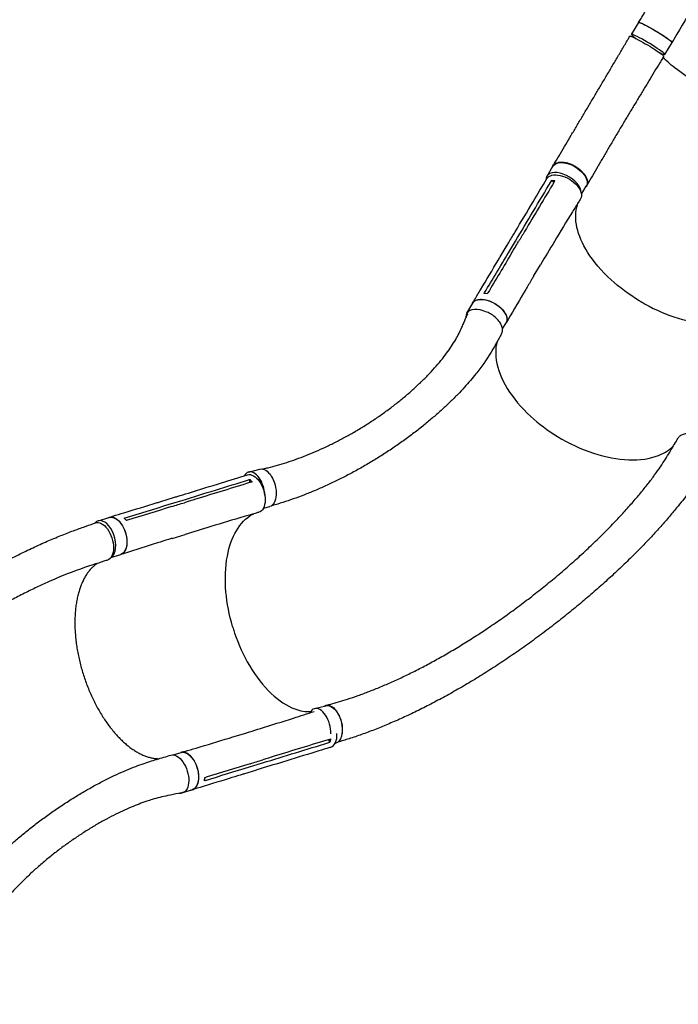
# Model space of a CAD drawing. Units: millimetres. Extents: x -6287 to 7789, y -11011 to 7715.
# Drawn here: x 3032 to 4441, y 1101 to 3209 of the extents above; entities that cross this region are included whole.
import ezdxf

# ---------------------------------------------------------------- set-up
doc = ezdxf.new("R2010")
doc.units = ezdxf.units.MM
doc.header["$LTSCALE"] = 20
doc.linetypes.add('HIDDEN', pattern=[9.525, 6.35, -3.175])
doc.layers.add('2d', color=230, linetype='Continuous')
doc.layers.add('CSA-ClearanceZone_Hatch', color=30, linetype='HIDDEN')

msp = doc.modelspace()

# ---------------------------------------------------------------- hatches: boundary and pattern name
at = {"layer": 'CSA-ClearanceZone_Hatch'}
h = msp.add_hatch(dxfattribs=at)
h.set_pattern_fill('ANSI31', color=256, scale=100)
h.set_pattern_definition([(285, (-3722.53, -9452.08), (306.6814, 82.175), [])])
h.paths.add_polyline_path([(-5387.4, -8490.8), (-3722.5, -9452.1), (-4622.5, -11010.9), (-6287.4, -10049.7)])
edge = h.paths.add_edge_path()
edge.add_line((5418.4, 6088), (6357.7, 7715))
edge.add_line((6357.7, 7715), (7788.5, 6888.9))
edge.add_line((7788.5, 6888.9), (6849.6, 5262.6))
edge.add_arc((5516, 4009.4), 1830, 43.2213, 60)
edge.add_line((6431, 5594.2), (5917.4, 5890.8))
edge.add_arc((5002.4, 4305.9), 1830, 60, 76.8615)

# ---------------------------------------------------------------- linework, layer by layer
at = {"layer": '2d'}
for p, q in [((4341.2, 3176.9), (4356.6, 3202.5)), ((4412.4, 3134.1), (4427.8, 3159.8)), ((4402.3, 3137.5), (4402.2, 3137.4)), ((4160.3, 2873.7), (4173, 2895.1)), ((4174.6, 2859.9), (4170, 2864.5)), ((4234, 2835.3), (4244.3, 2852.5)), ((4060.3, 2701.4), (4075.2, 2726.3)), ((4077.6, 2709.4), (4092.5, 2734.3)), ((4103, 2733.1), (4103, 2733.1)), ((4131.5, 2659.5), (4146.3, 2684.3)), ((3988.7, 2580.8), (4001.4, 2602.1)), ((4064.9, 2546.6), (4072.7, 2559.5)), ((3521.7, 2240.4), (3546, 2246.7)), ((3524.4, 2217.9), (3524.1, 2224.4)), ((3333.5, 2177.3), (3361.1, 2185.8)), ((3352, 2171.3), (3379.7, 2179.8)), ((3386.6, 2171.9), (3386.6, 2171.9)), ((3553.3, 2162.8), (3566.8, 2166.3)), ((3199.8, 2135.8), (3223.5, 2143.1)), ((3358.2, 2098.4), (3385.8, 2106.9)), ((3227.2, 2057.4), (3247.9, 2063.7)), ((3662.9, 1733.9), (3687.2, 1740.2)), ((3487.8, 1673.2), (3515.4, 1681.7)), ((3499.7, 1671.7), (3499.7, 1671.7)), ((3695.8, 1661.9), (3692.4, 1667.5)), ((3706.8, 1659.5), (3708, 1659.8)), ((3360.4, 1634.9), (3377.1, 1640)), ((3552.6, 1628.3), (3552.6, 1628.3)), ((3511.7, 1594.1), (3539.3, 1602.6)), ((3523.6, 1609.3), (3551.3, 1617.7)), ((3381.7, 1554.6), (3401.5, 1560.7)), ((3377.8, 1553.4), (3380, 1554.1))]:
    msp.add_line(p, q, dxfattribs=at)
at = {"layer": '2d', "extrusion": (0, 0, -1)}
for centre, major_axis, ratio, start_param, end_param in [((4392.2, 3181.1), (-35.6, 21.4), 0.084927, 0.001076, 3.141593), ((4392.2, 3181.1), (-35.6, 21.4), 0.084927, 0, 0.001076), ((4373.6, 3151.8), (-36.2, 21.4), 0.078252, -0.000098, 3.141515), ((4208.7, 2873.8), (-35.6, 21.3), 0.558087, 0, 3.141593), ((4196.1, 2847.1), (-36.1, 21.5), 0.560604, -0.001189, 3.151642), ((4037, 2580.8), (-35.6, 21.3), 0.560604, 0, 3.141593), ((3531.4, 2194.3), (-12.3, 40.1), 0.564015, -0.001162, 3.151676), ((3556.4, 2206.5), (-10.4, 40.2), 0.547635, 0, 3.141593), ((3207.1, 2091.9), (-12.9, 40), 0.549573, -0.019834, 3.140916), ((3235.7, 2103.4), (-12.2, 39.7), 0.564015, 0, 0.003376), ((3235.7, 2103.4), (-12.2, 39.7), 0.564015, 0.003376, 3.141593), ((3697.6, 1700), (-10.4, 40.2), 0.547635, 0, 2.376619), ((3697.6, 1700), (10.4, -40.2), 0.547635, -0.764971, 0), ((3368.2, 1594.3), (-12.9, 40), 0.549573, 0.010069, 3.187823), ((3389.3, 1600.3), (-12.2, 39.7), 0.564015, 0, 0.003376), ((3389.3, 1600.3), (-12.2, 39.7), 0.564015, 0.003376, 3.141593)]:
    msp.add_ellipse(centre, major_axis=major_axis, ratio=ratio, start_param=start_param, end_param=end_param, dxfattribs=at)
at = {"layer": '2d'}
for centre, major_axis, ratio, start_param, end_param in [((4376.8, 3155.5), (-35.6, 21.4), 0.084927, -0.001076, 0.811338), ((4376.8, 3155.5), (35.6, -21.4), 0.084927, -0.729103, 3.140517), ((4195.9, 2852.4), (-35.6, 21.3), 0.558087, 0.010684, 0.342196), ((4195.9, 2852.4), (35.6, -21.3), 0.558087, 0.311811, 3.152277), ((4024.3, 2559.5), (-35.6, 21.3), 0.560604, 0.008966, 0.42033), ((4024.3, 2559.5), (-35.6, 21.3), 0.560604, -1.413801, 0.008966), ((3532.1, 2200.2), (-10.4, 40.2), 0.547635, 0.033905, 0.516599), ((3532.1, 2200.2), (-10.4, 40.2), 0.547635, -1.948575, 0.033905), ((3212, 2096.1), (-12.2, 39.7), 0.564015, -0.003376, 0.321978), ((3212, 2096.1), (12.2, -39.7), 0.564015, 0.163576, 3.138217), ((3673.3, 1693.7), (-10.4, 40.2), 0.547635, 0.033905, 0.552179), ((3673.3, 1693.7), (-10.4, 40.2), 0.547635, -2.055164, 0.033905), ((3685, 1691.2), (12.3, -40.1), 0.564015, -0.001184, 1.14254), ((3365.6, 1593), (12.2, -39.7), 0.564015, -0.173753, 0.145072)]:
    msp.add_ellipse(centre, major_axis=major_axis, ratio=ratio, start_param=start_param, end_param=end_param, dxfattribs=at)
for points, knots in [([(4356.2, 3202.7), (4357.9, 3205.6), (4359.7, 3208.4), (4366.5, 3219.8), (4371.6, 3228.3), (4392.2, 3262.5), (4407.6, 3288.1), (4424.6, 3316.4), (4426.2, 3319.2), (4427.9, 3321.9)], [0, 0, 0, 0, 10, 10, 40, 40, 130.000009, 130.000009, 139.579317, 139.579317, 139.579317, 139.579317]), ([(4498.7, 3279.4), (4497, 3276.6), (4495.3, 3273.7), (4488.5, 3262.3), (4483.4, 3253.8), (4463, 3219.5), (4447.8, 3193.8), (4431, 3165.3), (4429.4, 3162.5), (4427.8, 3159.8)], [0, 0, 0, 0, 10.000001, 10.000001, 40.000019, 40.000019, 130.000418, 130.000418, 139.582243, 139.582243, 139.582243, 139.582243]), ([(4356.3, 3202), (4356.1, 3202.5), (4356.3, 3203.2), (4359.5, 3202.5), (4365.9, 3199.7), (4374.9, 3195.1), (4385.5, 3189.2), (4396.7, 3182.6), (4407.4, 3175.9), (4416.7, 3169.6), (4423.7, 3164.5), (4427.5, 3161.1), (4428, 3160), (4427.8, 3159.7)], [0.0536815, 0.0536815, 0.0536815, 0.0536815, 0.064078, 0.0768936, 0.0897092, 0.1025248, 0.1153405, 0.1281561, 0.1409717, 0.1537873, 0.1666029, 0.1794185, 0.1911527, 0.1911527, 0.1911527, 0.1911527]), ([(4173, 2896), (4174.5, 2898.4), (4176, 2900.9), (4181.2, 2909.7), (4185, 2916), (4192.6, 2928.9), (4196.5, 2935.3), (4204.3, 2948.4), (4208.2, 2954.9), (4216.1, 2968.2), (4220.1, 2974.8), (4228, 2988.2), (4232, 2995), (4240.1, 3008.5), (4244.1, 3015.2), (4252.1, 3028.8), (4256.2, 3035.6), (4264.3, 3049.3), (4268.3, 3056.1), (4276.4, 3069.8), (4280.5, 3076.7), (4288.6, 3090.5), (4292.7, 3097.3), (4300.8, 3111.1), (4304.9, 3118), (4313, 3131.7), (4317, 3138.6), (4325.2, 3152.4), (4329.2, 3159.3), (4334.7, 3168.5), (4336, 3170.8), (4337.4, 3173.2)], [0, 0, 0, 0, 10.000194, 10.000194, 35.336285, 35.336285, 60.713803, 60.713803, 86.097734, 86.097734, 111.42902, 111.42902, 136.661374, 136.661374, 161.761819, 161.761819, 186.710593, 186.710593, 211.500133, 211.500133, 236.132934, 236.132934, 260.618218, 260.618218, 284.967459, 284.967459, 309.18902, 309.18902, 333.282426, 333.282426, 341.439008, 341.439008, 341.439008, 341.439008]), ([(4409.8, 3130.5), (4409.7, 3130.3), (4409.6, 3130.2), (4409.3, 3129.8), (4409.1, 3129.4), (4408.3, 3128), (4407.7, 3127), (4405.2, 3122.8), (4403.3, 3119.6), (4397.6, 3110), (4393.7, 3103.5), (4385.9, 3090.6), (4382, 3084.1), (4374.1, 3070.9), (4370.1, 3064.3), (4362, 3051), (4357.9, 3044.3), (4349.8, 3030.8), (4345.7, 3024.1), (4337.4, 3010.5), (4333.3, 3003.6), (4325.1, 2989.9), (4321, 2983.1), (4312.9, 2969.4), (4308.8, 2962.5), (4300.7, 2948.8), (4296.7, 2942), (4288.8, 2928.4), (4284.8, 2921.6), (4276.9, 2908), (4273, 2901.3), (4265.3, 2888), (4261.5, 2881.4), (4253.9, 2868.3), (4250.1, 2861.9), (4245.9, 2854.7), (4245.5, 2853.9), (4245, 2853.1)], [0, 0, 0, 0, 0.408148, 0.408148, 1.632592, 1.632592, 5.305938, 5.305938, 16.326335, 16.326335, 39.053494, 39.053494, 62.154294, 62.154294, 85.762856, 85.762856, 109.860469, 109.860469, 134.39938, 134.39938, 159.309484, 159.309484, 184.515366, 184.515366, 209.950939, 209.950939, 235.561771, 235.561771, 261.294848, 261.294848, 287.084994, 287.084994, 312.849067, 312.849067, 338.493186, 338.493186, 341.639926, 341.639926, 341.639926, 341.639926]), ([(4593, 3002.3), (4591.2, 3003.4), (4589, 3004.7), (4561.5, 3021), (4537.5, 3035.8), (4492.8, 3064.2), (4472.7, 3077.6), (4439.9, 3100.8), (4427.4, 3110.4), (4413.4, 3122.8), (4409.9, 3126.8), (4409, 3129.2)], [61.548463, 61.548463, 61.548463, 61.548463, 67.268411, 67.268411, 114.898634, 114.898634, 163.434815, 163.434815, 211.133324, 211.133324, 246.264609, 246.264609, 246.264609, 246.264609]), ([(4171.6, 2892.6), (4171.6, 2892.9), (4171.7, 2893.1), (4171.9, 2893.6), (4172, 2893.9), (4172.2, 2894.5), (4172.4, 2894.8), (4172.8, 2895.7), (4173.1, 2896.3), (4174.3, 2897.8), (4175.2, 2898.8), (4176.5, 2899.9), (4176.8, 2900.1), (4177.3, 2900.5), (4177.6, 2900.6), (4178.5, 2901.2), (4179.2, 2901.5), (4181.2, 2902.4), (4182.7, 2902.9), (4185, 2903.4), (4185.9, 2903.6), (4187.6, 2903.8), (4188.5, 2903.9), (4191.1, 2904), (4193, 2903.9), (4195.9, 2903.6), (4196.9, 2903.5), (4199, 2903.2), (4200, 2903), (4203, 2902.3), (4205.1, 2901.7), (4207.7, 2900.8), (4208.3, 2900.6), (4209.3, 2900.3), (4209.9, 2900), (4211.4, 2899.4), (4212.5, 2899), (4215.6, 2897.6), (4217.7, 2896.5), (4220.2, 2895.1), (4220.7, 2894.8), (4221.7, 2894.2), (4222.2, 2893.9), (4223.7, 2892.9), (4224.6, 2892.3), (4227.4, 2890.3), (4229.2, 2888.9), (4231.4, 2887.1), (4231.8, 2886.7), (4232.6, 2886), (4233.1, 2885.6), (4234.3, 2884.5), (4235, 2883.7), (4237.3, 2881.3), (4238.6, 2879.8), (4240.1, 2877.7), (4240.4, 2877.3), (4241, 2876.5), (4241.3, 2876.1), (4242.1, 2874.9), (4242.6, 2874.1), (4244, 2871.6), (4244.7, 2870), (4245.5, 2868), (4245.6, 2867.6), (4245.9, 2866.8), (4246, 2866.4), (4246.3, 2865.3), (4246.5, 2864.5), (4246.9, 2862.2), (4247, 2860.8), (4246.8, 2859), (4246.8, 2858.7), (4246.7, 2858), (4246.7, 2857.7), (4246.5, 2856.7), (4246.3, 2856), (4245.6, 2854.2), (4245, 2853), (4243.9, 2851.6), (4243.6, 2851.1), (4243.2, 2850.8)], [0.0542297, 0.0542297, 0.0542297, 0.0542297, 0.0554462, 0.0554462, 0.0571789, 0.0571789, 0.0589116, 0.0589116, 0.062377, 0.062377, 0.0693078, 0.0693078, 0.0710405, 0.0710405, 0.0727732, 0.0727732, 0.0762386, 0.0762386, 0.0831694, 0.0831694, 0.0866347, 0.0866347, 0.0901001, 0.0901001, 0.0970309, 0.0970309, 0.1004963, 0.1004963, 0.1039617, 0.1039617, 0.1108925, 0.1108925, 0.1126252, 0.1126252, 0.1143579, 0.1143579, 0.1178232, 0.1178232, 0.124754, 0.124754, 0.1264867, 0.1264867, 0.1282194, 0.1282194, 0.1316848, 0.1316848, 0.1386156, 0.1386156, 0.1403483, 0.1403483, 0.142081, 0.142081, 0.1455464, 0.1455464, 0.1524771, 0.1524771, 0.1542098, 0.1542098, 0.1559425, 0.1559425, 0.1594079, 0.1594079, 0.1663387, 0.1663387, 0.1680714, 0.1680714, 0.1698041, 0.1698041, 0.1732695, 0.1732695, 0.1802003, 0.1802003, 0.181933, 0.181933, 0.1836657, 0.1836657, 0.187131, 0.187131, 0.1940618, 0.1940618, 0.1968479, 0.1968479, 0.1968479, 0.1968479]), ([(4075.2, 2726.4), (4076.6, 2728.7), (4078, 2731.1), (4083.7, 2740.5), (4087.9, 2747.6), (4104.9, 2776.1), (4117.6, 2797.4), (4140.2, 2835.4), (4150.1, 2852), (4160, 2868.6)], [0.05683, 0.05683, 0.05683, 0.05683, 10, 10, 40, 40, 130.000014, 130.000014, 200.000128, 200.000128, 200.000128, 200.000128]), ([(4175.7, 2861.9), (4154.5, 2826.3), (4133.3, 2790.8), (4107.9, 2748.1), (4103.6, 2740.9), (4099.3, 2733.8)], [0.003, 0.003, 0.003, 0.003, 0.1527899, 0.1527899, 0.1830004, 0.1830004, 0.1830004, 0.1830004]), ([(4170, 2864.5), (4171.7, 2864.6), (4173.5, 2864.5), (4175.9, 2864.2), (4176.5, 2864.1), (4177, 2864.1)], [-87.348443, -87.348443, -87.348443, -87.348443, -81.137316, -81.137316, -79.32713, -79.32713, -79.32713, -79.32713]), ([(4232, 2825.4), (4230.6, 2823), (4229.1, 2820.7), (4223.4, 2811.4), (4219, 2804.4), (4201.7, 2776.3), (4188.9, 2755.2), (4166.1, 2717.5), (4156.2, 2700.9), (4146.3, 2684.3)], [0, 0, 0, 0, 10.000001, 10.000001, 40.000032, 40.000032, 130.00079, 130.00079, 200.008963, 200.008963, 200.008963, 200.008963]), ([(4360.5, 2605.5), (4359.4, 2606.2), (4358.7, 2606.5), (4335.8, 2620.3), (4315.4, 2635.5), (4276.9, 2670.7), (4259.8, 2690.7), (4235.8, 2729), (4228.1, 2746.9), (4220.3, 2781.7), (4220.7, 2798.2), (4225.9, 2814.3), (4226.5, 2815.9), (4227.1, 2817.5)], [453.099718, 453.099718, 453.099718, 453.099718, 459.169958, 459.169958, 585.146113, 585.146113, 727.735654, 727.735654, 854.158378, 854.158378, 985.748671, 985.748671, 1000.666752, 1000.666752, 1000.666752, 1000.666752]), ([(4084.5, 2708.9), (4086.9, 2713), (4089.4, 2717.1), (4094.3, 2725.4), (4096.8, 2729.6), (4099.3, 2733.8)], [-35, -35, -35, -35, -17.675, -17.675, 0, 0, 0, 0]), ([(4001, 2602.3), (4002.4, 2604.7), (4003.9, 2607), (4009.5, 2616.5), (4013.8, 2623.6), (4030.8, 2652), (4043.5, 2673.3), (4057.6, 2696.9), (4059, 2699.2), (4060.3, 2701.4)], [0, 0, 0, 0, 10, 10, 40, 40, 130.000009, 130.000009, 139.579338, 139.579338, 139.579338, 139.579338]), ([(4131.4, 2659.5), (4130, 2657.1), (4128.6, 2654.7), (4123, 2645.2), (4118.8, 2638.1), (4101.9, 2609.6), (4089.3, 2588.1), (4075.5, 2564.3), (4074.2, 2562.1), (4072.8, 2559.8)], [0, 0, 0, 0, 10.000001, 10.000001, 40.000019, 40.000019, 130.000439, 130.000439, 139.581939, 139.581939, 139.581939, 139.581939]), ([(3999.6, 2599.1), (4000.2, 2601), (4002.2, 2604.8), (4008.1, 2608.9), (4017.3, 2610.7), (4028.2, 2609.7), (4040, 2606), (4051.5, 2599.9), (4061.6, 2592), (4069.3, 2583), (4074, 2573.9), (4075.2, 2565.7), (4073.7, 2561.1), (4072.5, 2559.2)], [0.0541039, 0.0541039, 0.0541039, 0.0541039, 0.064078, 0.0768936, 0.0897092, 0.1025248, 0.1153405, 0.1281561, 0.1409717, 0.1537873, 0.1666029, 0.1794185, 0.1914711, 0.1914711, 0.1914711, 0.1914711]), ([(4360.5, 2605.5), (4360.8, 2605.3), (4360.9, 2605.3), (4364.2, 2603.3), (4367.3, 2601.5), (4393.3, 2587.2), (4417, 2577.1), (4466.6, 2561.9), (4491.9, 2557.6), (4537.5, 2557), (4557.4, 2560.4), (4587.6, 2572.9), (4598.8, 2580.9), (4607, 2590.9)], [-740.321572, -740.321572, -740.321572, -740.321572, -739.20094, -739.20094, -717.71152, -717.71152, -562.195713, -562.195713, -390.107116, -390.107116, -224.6365, -224.6365, -88.056692, -88.056692, -88.056692, -88.056692]), ([(3551.6, 2246.9), (3552.1, 2247), (3552.7, 2247.1), (3556.7, 2248), (3560.1, 2248.8), (3570.1, 2251.4), (3576.7, 2253.1), (3589.9, 2256.9), (3596.6, 2258.9), (3610, 2263.2), (3616.8, 2265.5), (3630.4, 2270.4), (3637.3, 2273), (3651.2, 2278.5), (3658.1, 2281.4), (3672.2, 2287.4), (3679.2, 2290.6), (3693.4, 2297.2), (3700.5, 2300.7), (3714.8, 2307.9), (3721.9, 2311.6), (3736.2, 2319.4), (3743.3, 2323.5), (3757.5, 2331.8), (3764.6, 2336.1), (3778.6, 2345), (3785.6, 2349.5), (3799.5, 2358.9), (3806.4, 2363.7), (3819.9, 2373.4), (3826.6, 2378.4), (3839.7, 2388.6), (3846.2, 2393.7), (3858.8, 2404.2), (3864.9, 2409.4), (3876.9, 2420.1), (3882.7, 2425.5), (3894, 2436.2), (3899.4, 2441.6), (3909.9, 2452.4), (3914.9, 2457.8), (3924.4, 2468.4), (3928.9, 2473.7), (3937.5, 2484.2), (3941.5, 2489.4), (3949, 2499.6), (3952.5, 2504.6), (3959, 2514.4), (3962, 2519.1), (3967.4, 2528.5), (3969.8, 2533), (3974.2, 2541.8), (3976.1, 2546.1), (3979.5, 2553.8), (3980.9, 2556.9), (3984.8, 2566), (3987.4, 2571.9), (3990, 2577.9)], [7.924258, 7.924258, 7.924258, 7.924258, 10.002305, 10.002305, 23.528022, 23.528022, 49.806963, 49.806963, 76.91569, 76.91569, 105.105405, 105.105405, 134.35847, 134.35847, 164.647656, 164.647656, 195.928453, 195.928453, 228.136707, 228.136707, 261.18611, 261.18611, 294.965809, 294.965809, 329.338371, 329.338371, 364.1384, 364.1384, 399.172211, 399.172211, 434.219005, 434.219005, 469.033976, 469.033976, 503.353732, 503.353732, 536.904151, 536.904151, 569.410496, 569.410496, 600.609154, 600.609154, 630.259983, 630.259983, 658.157945, 658.157945, 684.142703, 684.142703, 708.105119, 708.105119, 729.990088, 729.990088, 749.802843, 749.802843, 763.444756, 763.444756, 788.982775, 788.982775, 788.982775, 788.982775]), ([(4063.1, 2536.7), (4064.2, 2538.7), (4065.6, 2543.5), (4064.2, 2552), (4059.5, 2561.2), (4051.7, 2570.1), (4042.1, 2577.6), (4035, 2581.4), (4031.7, 2582.9)], [0.0658979, 0.0658979, 0.0658979, 0.0658979, 0.125, 0.1875, 0.25, 0.3125, 0.375, 0.4293801, 0.4293801, 0.4293801, 0.4293801]), ([(4063.1, 2536.7), (4061.8, 2534.4), (4060.5, 2532.1), (4055.3, 2523), (4051.5, 2516.2), (4038.3, 2493), (4027.6, 2476.2), (4013.6, 2457.6), (4010.8, 2453.9), (4004.1, 2445.6), (4000.3, 2440.9), (3992.1, 2431.4), (3987.8, 2426.5), (3978.7, 2416.6), (3973.9, 2411.5), (3963.9, 2401.1), (3958.6, 2395.8), (3947.5, 2385), (3941.7, 2379.6), (3929.6, 2368.6), (3923.3, 2363), (3910.3, 2351.9), (3903.6, 2346.3), (3889.8, 2335.1), (3882.7, 2329.5), (3868.1, 2318.4), (3860.7, 2312.9), (3845.6, 2302.1), (3837.9, 2296.7), (3822.4, 2286.2), (3814.5, 2281), (3798.7, 2270.9), (3790.7, 2266), (3774.7, 2256.4), (3766.6, 2251.8), (3750.5, 2242.7), (3742.5, 2238.4), (3726.4, 2230), (3718.4, 2225.9), (3702.5, 2218.1), (3694.5, 2214.4), (3678.7, 2207.2), (3670.9, 2203.8), (3655.3, 2197.2), (3647.6, 2194.1), (3632.3, 2188.2), (3624.7, 2185.4), (3609.7, 2180.1), (3602.3, 2177.6), (3587.6, 2172.8), (3580.4, 2170.6), (3572.1, 2168.2), (3571.1, 2167.9), (3570.1, 2167.6)], [0, 0, 0, 0, 10.000001, 10.000001, 40.000023, 40.000023, 112.383506, 112.383506, 130.494741, 130.494741, 154.441604, 154.441604, 180.443427, 180.443427, 208.70348, 208.70348, 239.1583, 239.1583, 271.671214, 271.671214, 306.017668, 306.017668, 341.891647, 341.891647, 378.924471, 378.924471, 416.713503, 416.713503, 454.854098, 454.854098, 492.967496, 492.967496, 530.719911, 530.719911, 567.83188, 567.83188, 604.079756, 604.079756, 639.292185, 639.292185, 673.357857, 673.357857, 706.172402, 706.172402, 737.68311, 737.68311, 767.865979, 767.865979, 796.719904, 796.719904, 824.262246, 824.262246, 828.001934, 828.001934, 828.001934, 828.001934]), ([(4053.3, 2519.5), (4052.3, 2515.7), (4051.5, 2511.7), (4050, 2498.8), (4050.2, 2489.5), (4054.7, 2460.5), (4062.7, 2439.9), (4087.9, 2398.7), (4104.9, 2378.4), (4142.5, 2343.7), (4161.9, 2329.2), (4207.2, 2301.4), (4233.4, 2289.3), (4285.7, 2272.1), (4311.5, 2267.3), (4359.2, 2265.6), (4380.7, 2268.8), (4411.3, 2280.7), (4422, 2287.4), (4430.5, 2295.8)], [-453.704936, -453.704936, -453.704936, -453.704936, -442.397167, -442.397167, -418.323781, -418.323781, -370.004471, -370.004471, -321.706949, -321.706949, -281.101597, -281.101597, -232.832467, -232.832467, -184.54376, -184.54376, -136.225925, -136.225925, -102.383289, -102.383289, -102.383289, -102.383289]), ([(4513, 2270), (4513.6, 2271), (4515.3, 2274.4), (4515.8, 2281), (4512.9, 2290), (4506.8, 2299.2), (4497.9, 2307.8), (4487.2, 2314.9), (4475.5, 2319.9), (4464, 2322.3), (4453.7, 2322), (4445.8, 2319), (4442.3, 2315.5), (4441.2, 2313.6)], [0.2818877, 0.2818877, 0.2818877, 0.2818877, 0.3125, 0.375, 0.4375, 0.5, 0.5625, 0.625, 0.6875, 0.75, 0.8125, 0.875, 0.9326456, 0.9326456, 0.9326456, 0.9326456]), ([(3687.2, 1740.8), (3689.9, 1741.5), (3692.6, 1742.2), (3701.6, 1744.6), (3707.8, 1746.4), (3720.3, 1750.1), (3726.6, 1752.1), (3740.7, 1756.6), (3748.4, 1759.2), (3764, 1764.8), (3771.9, 1767.7), (3787.9, 1773.9), (3796, 1777.1), (3812.4, 1784), (3820.7, 1787.6), (3837.5, 1795.1), (3846.1, 1799.1), (3863.3, 1807.3), (3872.1, 1811.6), (3889.8, 1820.6), (3898.7, 1825.2), (3916.8, 1835), (3925.9, 1840), (3944.4, 1850.5), (3953.7, 1855.9), (3972.6, 1867.2), (3982.1, 1873), (4001.2, 1885), (4010.9, 1891.2), (4030.3, 1904), (4040.1, 1910.6), (4059.7, 1924.1), (4069.6, 1931.1), (4089.4, 1945.3), (4099.3, 1952.6), (4119.1, 1967.6), (4128.9, 1975.2), (4148.6, 1990.7), (4158.4, 1998.6), (4177.7, 2014.5), (4187.3, 2022.6), (4206.2, 2038.9), (4215.5, 2047.1), (4233.8, 2063.5), (4242.7, 2071.8), (4260, 2088.2), (4268.5, 2096.3), (4284.8, 2112.5), (4292.7, 2120.5), (4307.9, 2136.2), (4315.2, 2143.9), (4329.1, 2159.1), (4335.8, 2166.6), (4348.4, 2181.1), (4354.4, 2188.1), (4365.7, 2201.9), (4371.1, 2208.6), (4381.2, 2221.5), (4385.9, 2227.8), (4394.8, 2239.9), (4398.9, 2245.8), (4406.7, 2257.1), (4410.2, 2262.5), (4416.9, 2273), (4419.9, 2278), (4425.1, 2286.7), (4427.2, 2290.3), (4431.9, 2298.1), (4434.4, 2302.3), (4438.4, 2308.9), (4439.8, 2311.3), (4441.2, 2313.6)], [0, 0, 0, 0, 10.000193, 10.000193, 33.343036, 33.343036, 57.129379, 57.129379, 86.08752, 86.08752, 115.845234, 115.845234, 146.508096, 146.508096, 178.112649, 178.112649, 210.693346, 210.693346, 244.280369, 244.280369, 278.898087, 278.898087, 314.562907, 314.562907, 351.28037, 351.28037, 389.047991, 389.047991, 427.836055, 427.836055, 467.580969, 467.580969, 508.191393, 508.191393, 549.531103, 549.531103, 591.409419, 591.409419, 633.573999, 633.573999, 675.709971, 675.709971, 717.449814, 717.449814, 758.396504, 758.396504, 798.157696, 798.157696, 836.383008, 836.383008, 872.793926, 872.793926, 907.198968, 907.198968, 939.493274, 939.493274, 969.647195, 969.647195, 997.690066, 997.690066, 1023.694015, 1023.694015, 1047.760343, 1047.760343, 1070.018844, 1070.018844, 1085.242309, 1085.242309, 1103.510466, 1103.510466, 1113.513899, 1113.513899, 1113.513899, 1113.513899]), ([(4513, 2270), (4511.5, 2267.7), (4510, 2265.4), (4504, 2256.2), (4499.5, 2249.3), (4481.4, 2221.7), (4466.6, 2200.3), (4446.3, 2174.3), (4441.9, 2168.9), (4431.9, 2156.5), (4426.1, 2149.7), (4414.1, 2135.7), (4407.8, 2128.5), (4394.7, 2113.9), (4387.9, 2106.5), (4373.6, 2091.4), (4366.2, 2083.7), (4350.9, 2068), (4342.9, 2060.1), (4326.5, 2044), (4318, 2035.9), (4300.5, 2019.5), (4291.5, 2011.3), (4273, 1994.7), (4263.5, 1986.3), (4244.2, 1969.7), (4234.3, 1961.3), (4214.3, 1944.7), (4204.1, 1936.5), (4183.4, 1920.1), (4172.9, 1911.9), (4151.8, 1895.9), (4141.2, 1887.9), (4119.8, 1872.3), (4109.1, 1864.7), (4087.5, 1849.6), (4076.7, 1842.3), (4055.2, 1827.9), (4044.4, 1820.9), (4022.9, 1807.2), (4012.2, 1800.6), (3990.9, 1787.7), (3980.4, 1781.5), (3959.3, 1769.4), (3948.9, 1763.6), (3928.2, 1752.3), (3918, 1746.9), (3897.6, 1736.4), (3887.6, 1731.4), (3867.7, 1721.8), (3857.8, 1717.2), (3838.3, 1708.4), (3828.7, 1704.2), (3809.7, 1696.2), (3800.3, 1692.4), (3781.8, 1685.2), (3772.6, 1681.8), (3754.6, 1675.3), (3745.6, 1672.3), (3728.6, 1666.8), (3720.5, 1664.3), (3712.4, 1661.9)], [0, 0, 0, 0, 10, 10, 40.000001, 40.000001, 130.158205, 130.158205, 154.29836, 154.29836, 185.063362, 185.063362, 217.543136, 217.543136, 251.892261, 251.892261, 288.071763, 288.071763, 326.006666, 326.006666, 365.575177, 365.575177, 406.605678, 406.605678, 448.878012, 448.878012, 492.130444, 492.130444, 536.072302, 536.072302, 580.400719, 580.400719, 624.818552, 624.818552, 669.050274, 669.050274, 712.853425, 712.853425, 756.02474, 756.02474, 798.401435, 798.401435, 839.858961, 839.858961, 880.306712, 880.306712, 919.682911, 919.682911, 957.949497, 957.949497, 995.087489, 995.087489, 1031.093013, 1031.093013, 1065.974015, 1065.974015, 1099.747618, 1099.747618, 1132.43802, 1132.43802, 1162.045868, 1162.045868, 1162.045868, 1162.045868]), ([(3361.2, 2185.8), (3363.8, 2186.6), (3366.4, 2187.4), (3376.9, 2190.6), (3384.8, 2193), (3416.4, 2202.7), (3440, 2210), (3482.2, 2223), (3500.6, 2228.7), (3519, 2234.4)], [0.057706, 0.057706, 0.057706, 0.057706, 10, 10, 40, 40, 130.000013, 130.000013, 200.000123, 200.000123, 200.000123, 200.000123]), ([(3526.6, 2218.6), (3487.1, 2206.4), (3447.7, 2194.3), (3400.3, 2179.7), (3392.4, 2177.3), (3384.4, 2174.8)], [0.003, 0.003, 0.003, 0.003, 0.1527899, 0.1527899, 0.1830004, 0.1830004, 0.1830004, 0.1830004]), ([(3524.1, 2224.4), (3525.4, 2223.3), (3526.7, 2222), (3528.3, 2220.2), (3528.6, 2219.8), (3529, 2219.3)], [-87.348443, -87.348443, -87.348443, -87.348443, -81.137316, -81.137316, -79.32713, -79.32713, -79.32713, -79.32713]), ([(3223.4, 2143.5), (3226, 2144.3), (3228.6, 2145.1), (3239.1, 2148.3), (3247, 2150.7), (3278.6, 2160.4), (3302.3, 2167.7), (3328.5, 2175.7), (3331, 2176.5), (3333.5, 2177.3)], [0, 0, 0, 0, 10, 10, 40, 40, 130.000008, 130.000008, 139.579334, 139.579334, 139.579334, 139.579334]), ([(3356.8, 2166.3), (3361.4, 2167.7), (3365.9, 2169.1), (3375.1, 2172), (3379.8, 2173.4), (3384.4, 2174.8)], [-35, -35, -35, -35, -17.675, -17.675, 0, 0, 0, 0]), ([(3543.5, 2154.1), (3540.9, 2153.3), (3538.2, 2152.5), (3527.7, 2149.5), (3519.8, 2147.2), (3488.3, 2138), (3464.6, 2130.9), (3422.6, 2118.2), (3404.2, 2112.6), (3385.8, 2106.9)], [0, 0, 0, 0, 10.000001, 10.000001, 40.000031, 40.000031, 130.000783, 130.000783, 200.008905, 200.008905, 200.008905, 200.008905]), ([(3488.3, 1906.7), (3487.9, 1907.9), (3487.7, 1908.6), (3480.1, 1934.2), (3475.3, 1959.1), (3470.7, 2011), (3471.8, 2037.2), (3480.1, 2081.4), (3486.6, 2099.7), (3504.6, 2130.2), (3516.2, 2141.9), (3530.7, 2149.9), (3531.8, 2150.5), (3533, 2151)], [453.099718, 453.099718, 453.099718, 453.099718, 459.169958, 459.169958, 585.146113, 585.146113, 727.735654, 727.735654, 854.158378, 854.158378, 985.748671, 985.748671, 996.843653, 996.843653, 996.843653, 996.843653]), ([(2400.2, 1524.6), (2401.1, 1526.2), (2402.1, 1527.7), (2406.2, 1534.2), (2409.3, 1539.1), (2417.6, 1551.8), (2422.8, 1559.5), (2433.5, 1574.8), (2438.9, 1582.5), (2450.2, 1597.7), (2456, 1605.4), (2468.1, 1620.9), (2474.3, 1628.6), (2487.1, 1644.2), (2493.7, 1652.1), (2507.2, 1667.8), (2514.2, 1675.6), (2528.6, 1691.5), (2536, 1699.4), (2551.1, 1715.3), (2558.9, 1723.3), (2574.8, 1739.3), (2583, 1747.3), (2599.7, 1763.3), (2608.3, 1771.3), (2625.8, 1787.4), (2634.7, 1795.4), (2653, 1811.4), (2662.3, 1819.4), (2681.3, 1835.3), (2691, 1843.3), (2710.6, 1859.2), (2720.7, 1867), (2741, 1882.7), (2751.3, 1890.5), (2772.2, 1906), (2782.8, 1913.7), (2804.2, 1928.8), (2815.1, 1936.3), (2836.9, 1951.1), (2847.9, 1958.4), (2870, 1972.8), (2881.2, 1979.8), (2903.5, 1993.6), (2914.7, 2000.4), (2937, 2013.6), (2948.2, 2020), (2970.4, 2032.5), (2981.4, 2038.5), (3003.3, 2050.1), (3014.1, 2055.8), (3035.5, 2066.5), (3046, 2071.6), (3066.7, 2081.4), (3076.9, 2086), (3096.7, 2094.8), (3106.4, 2098.9), (3125.3, 2106.5), (3134.4, 2110.1), (3152, 2116.6), (3160.2, 2119.6), (3175.6, 2125.1), (3182.7, 2127.7), (3191.2, 2130.8), (3192.5, 2131.3), (3193.8, 2131.7)], [3.748695, 3.748695, 3.748695, 3.748695, 10.000257, 10.000257, 29.90314, 29.90314, 61.721279, 61.721279, 93.679741, 93.679741, 126.615344, 126.615344, 160.536221, 160.536221, 195.458693, 195.458693, 231.393685, 231.393685, 268.345938, 268.345938, 306.312856, 306.312856, 345.283122, 345.283122, 385.235084, 385.235084, 426.134859, 426.134859, 467.934145, 467.934145, 510.567739, 510.567739, 553.950773, 553.950773, 597.975768, 597.975768, 642.509642, 642.509642, 687.390939, 687.390939, 732.427701, 732.427701, 777.396519, 777.396519, 822.043462, 822.043462, 866.087619, 866.087619, 909.227823, 909.227823, 951.152768, 951.152768, 991.55406, 991.55406, 1030.141013, 1030.141013, 1066.65535, 1066.65535, 1100.883854, 1100.883854, 1132.182409, 1132.182409, 1159.149257, 1159.149257, 1164.180005, 1164.180005, 1164.180005, 1164.180005]), ([(3220.2, 2142), (3221.9, 2143.1), (3226.1, 2144.6), (3233.5, 2143.5), (3241.5, 2138.6), (3248.9, 2130.4), (3255.1, 2119.7), (3259.5, 2107.4), (3261.6, 2094.8), (3261.2, 2083), (3258.5, 2073.2), (3253.8, 2066.4), (3249.6, 2064.2), (3247.5, 2063.6)], [0.0535848, 0.0535848, 0.0535848, 0.0535848, 0.064078, 0.0768936, 0.0897092, 0.1025248, 0.1153405, 0.1281561, 0.1409717, 0.1537873, 0.1666029, 0.1794185, 0.1910783, 0.1910783, 0.1910783, 0.1910783]), ([(3358.2, 2098.4), (3355.5, 2097.6), (3352.9, 2096.8), (3342.4, 2093.6), (3334.5, 2091.1), (3303, 2081.2), (3279.4, 2073.8), (3253.2, 2065.4), (3250.7, 2064.6), (3248.2, 2063.8)], [0, 0, 0, 0, 10.000001, 10.000001, 40.000019, 40.000019, 130.00043, 130.00043, 139.581908, 139.581908, 139.581908, 139.581908]), ([(3220, 2051.9), (3217.3, 2051.1), (3214.7, 2050.2), (3204.1, 2046.8), (3196.2, 2044.2), (3164.4, 2034), (3141.2, 2025.6), (3110.7, 2012.9), (3103.6, 2009.8), (3088.2, 2003), (3079.9, 1999.2), (3062.9, 1991.2), (3054.1, 1986.9), (3036.2, 1978), (3027, 1973.3), (3008.3, 1963.4), (2998.8, 1958.2), (2979.4, 1947.5), (2969.5, 1941.8), (2949.5, 1930.2), (2939.5, 1924.1), (2919.1, 1911.7), (2908.9, 1905.3), (2888.4, 1892.1), (2878.1, 1885.3), (2857.6, 1871.5), (2847.3, 1864.4), (2827, 1850), (2816.8, 1842.7), (2796.8, 1827.8), (2786.8, 1820.3), (2767.2, 1805.1), (2757.5, 1797.4), (2738.4, 1782), (2729, 1774.2), (2710.6, 1758.5), (2701.5, 1750.6), (2683.8, 1734.8), (2675.1, 1726.9), (2658.1, 1711), (2649.8, 1703.1), (2633.6, 1687.2), (2625.7, 1679.3), (2610.4, 1663.4), (2602.9, 1655.5), (2588.4, 1639.7), (2581.3, 1631.8), (2567.7, 1616.1), (2561, 1608.3), (2548.2, 1592.7), (2542, 1584.9), (2530, 1569.4), (2524.2, 1561.8), (2513, 1546.4), (2507.6, 1538.8), (2497.3, 1523.7), (2492.3, 1516.2), (2482.8, 1501.2), (2478.2, 1493.8), (2472.4, 1484.1), (2471.1, 1481.8), (2469.8, 1479.6)], [0, 0, 0, 0, 10, 10, 40, 40, 130.048218, 130.048218, 157.423207, 157.423207, 189.442782, 189.442782, 223.374293, 223.374293, 259.211522, 259.211522, 296.802536, 296.802536, 335.946073, 335.946073, 376.395361, 376.395361, 417.870319, 417.870319, 460.073543, 460.073543, 502.707451, 502.707451, 545.489711, 545.489711, 588.16484, 588.16484, 630.511114, 630.511114, 672.343137, 672.343137, 713.511094, 713.511094, 753.8979, 753.8979, 793.415313, 793.415313, 831.999759, 831.999759, 869.607972, 869.607972, 906.206848, 906.206848, 941.792622, 941.792622, 976.365258, 976.365258, 1009.933881, 1009.933881, 1042.515127, 1042.515127, 1074.13171, 1074.13171, 1104.811244, 1104.811244, 1113.849331, 1113.849331, 1113.849331, 1113.849331]), ([(3197.5, 2044.6), (3197, 2044.3), (3196.5, 2044), (3194.1, 2042.3), (3192.1, 2040.7), (3188.3, 2037.4), (3186.5, 2035.6), (3182.9, 2031.8), (3181.2, 2029.8), (3177.9, 2025.5), (3176.3, 2023.3), (3173.2, 2018.6), (3171.8, 2016.2), (3169, 2011), (3167.6, 2008.4), (3165.1, 2002.9), (3163.9, 2000), (3161.6, 1994.1), (3160.6, 1991.1), (3158.6, 1984.8), (3157.7, 1981.6), (3156, 1975), (3155.2, 1971.6), (3153.8, 1964.6), (3153.2, 1961.1), (3152.1, 1953.8), (3151.6, 1950.1), (3150.9, 1942.6), (3150.6, 1938.8), (3150.1, 1931), (3150, 1927.1), (3149.8, 1919.1), (3149.9, 1915), (3150, 1906.8), (3150.2, 1902.7), (3150.7, 1894.4), (3151.1, 1890.2), (3151.9, 1881.7), (3152.4, 1877.4), (3153.6, 1868.9), (3154.2, 1864.6), (3155.7, 1855.9), (3156.5, 1851.6), (3158.3, 1842.9), (3159.2, 1838.6), (3161.3, 1829.9), (3162.4, 1825.6), (3164.8, 1817), (3166.1, 1812.7), (3168.8, 1804.2), (3170.2, 1799.9), (3173.1, 1791.5), (3174.7, 1787.2), (3177.9, 1778.9), (3179.6, 1774.7), (3183, 1766.6), (3184.8, 1762.5), (3188.6, 1754.5), (3190.5, 1750.5), (3194.5, 1742.7), (3196.5, 1738.9), (3200.6, 1731.4), (3202.8, 1727.7), (3207.1, 1720.4), (3209.4, 1716.8), (3213.9, 1709.9), (3216.2, 1706.5), (3220.9, 1699.9), (3223.3, 1696.6), (3228.1, 1690.4), (3230.6, 1687.3), (3235.6, 1681.4), (3238.1, 1678.6), (3243.1, 1673.1), (3245.7, 1670.5), (3250.8, 1665.4), (3253.4, 1663), (3258.6, 1658.3), (3261.3, 1656.1), (3266.5, 1651.9), (3269.2, 1649.9), (3274.4, 1646.2), (3277.1, 1644.5), (3282.3, 1641.2), (3284.9, 1639.7), (3290.2, 1637), (3292.8, 1635.7), (3298, 1633.4), (3300.6, 1632.4), (3305.7, 1630.6), (3308.3, 1629.9), (3313.4, 1628.6), (3315.9, 1628.1), (3320.9, 1627.3), (3323.3, 1627), (3327.2, 1626.8), (3328.7, 1626.7), (3330.1, 1626.7)], [20.747144, 20.747144, 20.747144, 20.747144, 23.995263, 23.995263, 37.970848, 37.970848, 51.811605, 51.811605, 65.541433, 65.541433, 79.162008, 79.162008, 92.701185, 92.701185, 106.180693, 106.180693, 119.622166, 119.622166, 133.033149, 133.033149, 146.439022, 146.439022, 159.834706, 159.834706, 173.232908, 173.232908, 186.634784, 186.634784, 200.036506, 200.036506, 213.451423, 213.451423, 226.869752, 226.869752, 240.29651, 240.29651, 253.728402, 253.728402, 267.165895, 267.165895, 280.612078, 280.612078, 294.070002, 294.070002, 307.506361, 307.506361, 320.934568, 320.934568, 334.354439, 334.354439, 347.79112, 347.79112, 361.276602, 361.276602, 374.755808, 374.755808, 388.238452, 388.238452, 401.75098, 401.75098, 415.234644, 415.234644, 428.692456, 428.692456, 442.179347, 442.179347, 455.647606, 455.647606, 469.086949, 469.086949, 482.539023, 482.539023, 495.985096, 495.985096, 509.407962, 509.407962, 522.812978, 522.812978, 536.236865, 536.236865, 549.648374, 549.648374, 563.027685, 563.027685, 576.445449, 576.445449, 589.881371, 589.881371, 603.302736, 603.302736, 616.792191, 616.792191, 630.362494, 630.362494, 643.982, 643.982, 652.177011, 652.177011, 652.177011, 652.177011]), ([(3488.3, 1906.7), (3488.4, 1906.3), (3488.4, 1906.1), (3489.5, 1902.5), (3490.6, 1899.1), (3500.1, 1871), (3510.8, 1847.4), (3537.2, 1802.6), (3553.1, 1782.2), (3586.6, 1750.7), (3603.7, 1739.6), (3632.2, 1729), (3643.5, 1727.1), (3654.4, 1727.4)], [-740.321572, -740.321572, -740.321572, -740.321572, -739.20094, -739.20094, -717.71152, -717.71152, -562.195713, -562.195713, -390.107116, -390.107116, -224.6365, -224.6365, -112.438545, -112.438545, -112.438545, -112.438545]), ([(3683.7, 1739.3), (3683.9, 1739.4), (3684.1, 1739.6), (3684.7, 1739.8), (3685, 1740), (3685.5, 1740.2), (3685.8, 1740.4), (3686.7, 1740.7), (3687.3, 1740.9), (3689.2, 1741.2), (3690.5, 1741.3), (3692.4, 1741.1), (3693.1, 1741), (3694.4, 1740.7), (3695.1, 1740.5), (3697.1, 1739.8), (3698.5, 1739.2), (3700.1, 1738.1), (3700.5, 1737.9), (3701.2, 1737.4), (3701.5, 1737.2), (3702.5, 1736.4), (3703.2, 1735.9), (3705.1, 1734.2), (3706.4, 1732.8), (3707.9, 1731), (3708.2, 1730.6), (3708.9, 1729.9), (3709.2, 1729.5), (3710.1, 1728.3), (3710.6, 1727.4), (3712.3, 1724.8), (3713.4, 1723), (3714.6, 1720.6), (3714.9, 1720.1), (3715.4, 1719.1), (3715.6, 1718.6), (3716.3, 1717), (3716.7, 1716), (3718, 1712.8), (3718.7, 1710.7), (3719.5, 1707.9), (3719.7, 1707.4), (3720, 1706.2), (3720.1, 1705.7), (3720.5, 1704), (3720.8, 1702.9), (3721.4, 1699.5), (3721.7, 1697.3), (3722, 1694.5), (3722, 1693.9), (3722.1, 1692.8), (3722.1, 1692.2), (3722.2, 1690.6), (3722.2, 1689.5), (3722.2, 1686.3), (3722.1, 1684.2), (3721.7, 1681.2), (3721.6, 1680.2), (3721.2, 1678.3), (3721, 1677.4), (3720.7, 1676), (3720.5, 1675.5), (3720.4, 1675)], [0.0259963, 0.0259963, 0.0259963, 0.0259963, 0.0274878, 0.0274878, 0.0292058, 0.0292058, 0.0309238, 0.0309238, 0.0343598, 0.0343598, 0.0412317, 0.0412317, 0.0446677, 0.0446677, 0.0481037, 0.0481037, 0.0549756, 0.0549756, 0.0566936, 0.0566936, 0.0584116, 0.0584116, 0.0618476, 0.0618476, 0.0687195, 0.0687195, 0.0704375, 0.0704375, 0.0721555, 0.0721555, 0.0755915, 0.0755915, 0.0824634, 0.0824634, 0.0841814, 0.0841814, 0.0858994, 0.0858994, 0.0893354, 0.0893354, 0.0962073, 0.0962073, 0.0979253, 0.0979253, 0.0996433, 0.0996433, 0.1030793, 0.1030793, 0.1099512, 0.1099512, 0.1116692, 0.1116692, 0.1133872, 0.1133872, 0.1168232, 0.1168232, 0.1236951, 0.1236951, 0.1271311, 0.1271311, 0.1305671, 0.1305671, 0.1325454, 0.1325454, 0.1325454, 0.1325454]), ([(3515.5, 1681.7), (3518.1, 1682.5), (3520.7, 1683.3), (3531.2, 1686.5), (3539.1, 1689), (3570.6, 1698.7), (3594.2, 1706.1), (3632.5, 1718.3), (3647.3, 1723.1), (3662, 1727.9)], [0.057029, 0.057029, 0.057029, 0.057029, 10.000001, 10.000001, 40.000021, 40.000021, 130.000637, 130.000637, 186.719125, 186.719125, 186.719125, 186.719125]), ([(3377.4, 1640.1), (3380, 1640.9), (3382.6, 1641.6), (3393.2, 1644.8), (3401.2, 1647.1), (3432.9, 1656.5), (3456.6, 1663.7), (3482.8, 1671.7), (3485.3, 1672.4), (3487.8, 1673.2)], [0, 0, 0, 0, 10, 10, 40.000011, 40.000011, 130.00044, 130.00044, 139.581901, 139.581901, 139.581901, 139.581901]), ([(3694.7, 1668.1), (3655.1, 1656.1), (3615.7, 1644), (3568.3, 1629.4), (3560.4, 1627), (3552.4, 1624.5)], [0.003, 0.003, 0.003, 0.003, 0.1527899, 0.1527899, 0.1830004, 0.1830004, 0.1830004, 0.1830004]), ([(3697.3, 1651), (3694.6, 1650.2), (3692, 1649.4), (3681.5, 1646.2), (3673.6, 1643.8), (3641.9, 1634.1), (3618.2, 1626.9), (3576.1, 1613.9), (3557.7, 1608.3), (3539.3, 1602.6)], [0, 0, 0, 0, 10, 10, 40.000001, 40.000001, 130.00002, 130.00002, 200.000126, 200.000126, 200.000126, 200.000126]), ([(2848.5, 1250.2), (2849.9, 1252.6), (2851.4, 1255), (2855.8, 1262), (2858.7, 1266.5), (2865.1, 1276.3), (2868.8, 1281.7), (2876.2, 1292.5), (2880.1, 1297.9), (2888.1, 1308.7), (2892.2, 1314.2), (2900.7, 1325.2), (2905.1, 1330.7), (2914.1, 1341.8), (2918.8, 1347.3), (2928.4, 1358.5), (2933.4, 1364.1), (2943.6, 1375.4), (2948.9, 1381.1), (2959.7, 1392.4), (2965.3, 1398.1), (2976.8, 1409.5), (2982.7, 1415.2), (2994.8, 1426.7), (3001, 1432.4), (3013.8, 1443.9), (3020.4, 1449.6), (3033.9, 1461), (3040.7, 1466.7), (3054.9, 1478), (3062.1, 1483.7), (3076.8, 1494.9), (3084.3, 1500.4), (3099.6, 1511.4), (3107.4, 1516.9), (3123.2, 1527.5), (3131.1, 1532.7), (3147.2, 1542.9), (3155.3, 1547.9), (3171.4, 1557.5), (3179.5, 1562.1), (3195.5, 1571), (3203.4, 1575.2), (3218.9, 1583.1), (3226.4, 1586.9), (3241.2, 1593.9), (3248.4, 1597.1), (3262.2, 1603.1), (3268.8, 1605.8), (3281.5, 1610.8), (3287.6, 1613.1), (3299.2, 1617.2), (3304.7, 1619.1), (3315.2, 1622.4), (3320.1, 1623.8), (3330.1, 1626.7), (3335.3, 1628.3), (3345.5, 1631.3), (3350.5, 1632.9), (3355.5, 1634.4)], [0, 0, 0, 0, 10.00064, 10.00064, 28.711762, 28.711762, 51.871634, 51.871634, 75.985924, 75.985924, 101.191615, 101.191615, 127.54226, 127.54226, 155.089886, 155.089886, 183.881771, 183.881771, 213.958632, 213.958632, 245.352017, 245.352017, 278.080596, 278.080596, 312.144851, 312.144851, 347.510804, 347.510804, 384.113744, 384.113744, 421.850645, 421.850645, 460.537487, 460.537487, 499.891879, 499.891879, 539.504902, 539.504902, 578.82341, 578.82341, 617.163846, 617.163846, 653.778424, 653.778424, 687.969813, 687.969813, 719.210323, 719.210323, 747.209109, 747.209109, 771.907072, 771.907072, 793.42419, 793.42419, 811.991376, 811.991376, 832.123932, 832.123932, 851.592215, 851.592215, 851.592215, 851.592215]), ([(3398.1, 1559.6), (3400.1, 1559.7), (3404.4, 1560.8), (3409.8, 1565.7), (3413.8, 1574.2), (3415.4, 1585.1), (3414.5, 1597.5), (3411.3, 1610.1), (3406, 1621.7), (3399.1, 1631.4), (3391.3, 1638), (3383.6, 1641), (3378.8, 1640.6), (3376.7, 1639.9)], [0.0538687, 0.0538687, 0.0538687, 0.0538687, 0.064078, 0.0768936, 0.0897092, 0.1025248, 0.1153405, 0.1281561, 0.1409717, 0.1537873, 0.1666029, 0.1794185, 0.1912953, 0.1912953, 0.1912953, 0.1912953]), ([(3524.8, 1616), (3529.4, 1617.4), (3533.9, 1618.8), (3543.1, 1621.7), (3547.8, 1623.1), (3552.4, 1624.5)], [0.350096, 0.350096, 0.350096, 0.350096, 17.675, 17.675, 35.35, 35.35, 35.35, 35.35]), ([(3511.7, 1594.1), (3509, 1593.3), (3506.4, 1592.5), (3495.9, 1589.3), (3488, 1586.9), (3456.5, 1577.1), (3432.8, 1569.8), (3406.6, 1561.8), (3404.1, 1561), (3401.6, 1560.2)], [0, 0, 0, 0, 10, 10, 40, 40, 130.000009, 130.000009, 139.579337, 139.579337, 139.579337, 139.579337]), ([(3427, 1579.4), (3427.4, 1581), (3427.7, 1582.8), (3428, 1585.1), (3428.1, 1585.7), (3428.1, 1586.3)], [78.615814, 78.615814, 78.615814, 78.615814, 83.538758, 83.538758, 85.052553, 85.052553, 85.052553, 85.052553]), ([(3377.3, 1553.5), (3375.5, 1553.1), (3373.7, 1552.8), (3364.2, 1550.9), (3356.5, 1549.3), (3337, 1545.3), (3326.1, 1542.6), (3311.4, 1538.1), (3307.5, 1536.9), (3298.1, 1533.7), (3292.7, 1531.7), (3281.5, 1527.5), (3275.8, 1525.2), (3264, 1520.2), (3257.9, 1517.5), (3245.4, 1511.7), (3239.1, 1508.6), (3226.1, 1502), (3219.5, 1498.5), (3206.1, 1491.2), (3199.3, 1487.3), (3185.5, 1479.2), (3178.6, 1474.9), (3164.7, 1466.1), (3157.8, 1461.5), (3143.9, 1452.1), (3136.9, 1447.2), (3123.1, 1437.2), (3116.3, 1432.1), (3102.8, 1421.6), (3096.1, 1416.2), (3082.9, 1405.3), (3076.4, 1399.7), (3063.7, 1388.5), (3057.4, 1382.8), (3045.2, 1371.3), (3039.3, 1365.6), (3027.6, 1353.9), (3022, 1348), (3010.9, 1336.2), (3005.6, 1330.3), (2995.2, 1318.5), (2990.2, 1312.5), (2980.5, 1300.7), (2975.8, 1294.7), (2966.7, 1282.9), (2962.3, 1276.9), (2953.9, 1265.1), (2949.8, 1259.2), (2942.1, 1247.5), (2938.3, 1241.7), (2931.2, 1230), (2927.8, 1224.2), (2924.2, 1218), (2924, 1217.6), (2923.7, 1217.2)], [3.020526, 3.020526, 3.020526, 3.020526, 10, 10, 40.000099, 40.000099, 86.29454, 86.29454, 103.163529, 103.163529, 127.196208, 127.196208, 153.166763, 153.166763, 181.269875, 181.269875, 211.372204, 211.372204, 243.284463, 243.284463, 276.753217, 276.753217, 311.472566, 311.472566, 347.101787, 347.101787, 383.286616, 383.286616, 419.680415, 419.680415, 455.96186, 455.96186, 491.847138, 491.847138, 527.096359, 527.096359, 561.515049, 561.515049, 594.952161, 594.952161, 627.296061, 627.296061, 658.469594, 658.469594, 688.425015, 688.425015, 717.139211, 717.139211, 744.609437, 744.609437, 770.84963, 770.84963, 795.887278, 795.887278, 797.525181, 797.525181, 797.525181, 797.525181])]:
    msp.add_open_spline(points, degree=3, knots=knots, dxfattribs=at)
msp.add_rational_spline([(4399.5, 3139.5), (4399.4, 3139.4), (4399.4, 3139.4), (4399.4, 3139.4)], [0.999726275343, 0.99972661202, 0.999726951392, 0.99972729346], degree=3, dxfattribs=at)
for points in [[(4244.3, 2870.9), (4244.3, 2870.9), (4244.3, 2870.9), (4244.3, 2870.9)], [(4092.5, 2734.3), (4118, 2776.9), (4143.4, 2819.6), (4168.8, 2862.4)], [(4168.8, 2862.4), (4169.2, 2863.1), (4169.6, 2863.8), (4170, 2864.5)], [(4177, 2864.1), (4176.6, 2863.4), (4176.2, 2862.6), (4175.7, 2861.9)], [(4075.2, 2726.3), (4075.2, 2726.3), (4075.2, 2726.3), (4075.2, 2726.3)], [(4026.7, 2624.5), (4043.7, 2652.7), (4060.7, 2681), (4077.6, 2709.4)], [(4084.5, 2708.9), (4067.5, 2680.6), (4050.6, 2652.3), (4033.7, 2624)], [(4143.9, 2705.1), (4143.9, 2705.1), (4143.9, 2705.1), (4143.9, 2705.1)], [(4146.3, 2684.3), (4146.3, 2684.3), (4146.3, 2684.3), (4146.3, 2684.3)], [(4025.5, 2622.3), (4025.9, 2623), (4026.3, 2623.7), (4026.7, 2624.5)], [(4032.4, 2621.9), (4030.1, 2622.2), (4027.8, 2622.4), (4025.5, 2622.3)], [(4033.7, 2624), (4033.2, 2623.3), (4032.8, 2622.6), (4032.4, 2621.9)], [(3990.7, 2579.3), (3990.5, 2578.9), (3990.2, 2578.4), (3990, 2577.9)], [(3379.7, 2179.8), (3427, 2194.4), (3474.4, 2209), (3521.7, 2223.7)], [(3521.7, 2223.7), (3522.5, 2224), (3523.3, 2224.2), (3524.1, 2224.4)], [(3529, 2219.3), (3528.2, 2219.1), (3527.4, 2218.9), (3526.6, 2218.6)], [(3257.7, 2142.4), (3289.1, 2152), (3320.6, 2161.7), (3352, 2171.3)], [(3361.1, 2185.8), (3361.1, 2185.8), (3361.1, 2185.8), (3361.1, 2185.8)], [(3356.8, 2166.3), (3325.3, 2156.7), (3293.9, 2147), (3262.5, 2137.4)], [(3255.3, 2141.7), (3256.1, 2142), (3256.9, 2142.2), (3257.7, 2142.4)], [(3260.1, 2136.7), (3258.7, 2138.5), (3257, 2140.2), (3255.3, 2141.7)], [(3262.5, 2137.4), (3261.7, 2137.1), (3260.9, 2136.9), (3260.1, 2136.7)], [(3398.6, 2128.6), (3398.6, 2128.6), (3398.6, 2128.6), (3398.6, 2128.6)], [(3385.8, 2106.9), (3385.8, 2106.9), (3385.8, 2106.9), (3385.8, 2106.9)], [(3515.5, 1681.7), (3515.4, 1681.7), (3515.4, 1681.7), (3515.4, 1681.7)], [(3694.7, 1668.1), (3695.5, 1668.4), (3696.3, 1668.6), (3697, 1668.9)], [(3697, 1668.9), (3696.8, 1666.4), (3696.4, 1664.1), (3695.8, 1661.9)], [(3551.3, 1617.7), (3598.6, 1632.3), (3646, 1646.8), (3693.5, 1661.2)], [(3695.8, 1661.9), (3695, 1661.7), (3694.2, 1661.5), (3693.5, 1661.2)], [(3429.3, 1580.1), (3460.7, 1589.9), (3492.2, 1599.6), (3523.6, 1609.3)], [(3524.8, 1616), (3493.3, 1606.4), (3461.9, 1596.7), (3430.5, 1587)], [(3539.3, 1602.6), (3539.3, 1602.6), (3539.3, 1602.6), (3539.3, 1602.6)], [(3428.1, 1586.3), (3428.9, 1586.5), (3429.7, 1586.8), (3430.5, 1587)], [(3429.3, 1580.1), (3428.5, 1579.9), (3427.7, 1579.6), (3427, 1579.4)]]:
    msp.add_open_spline(points, degree=3, dxfattribs=at)

doc.saveas('drawing.dxf')
